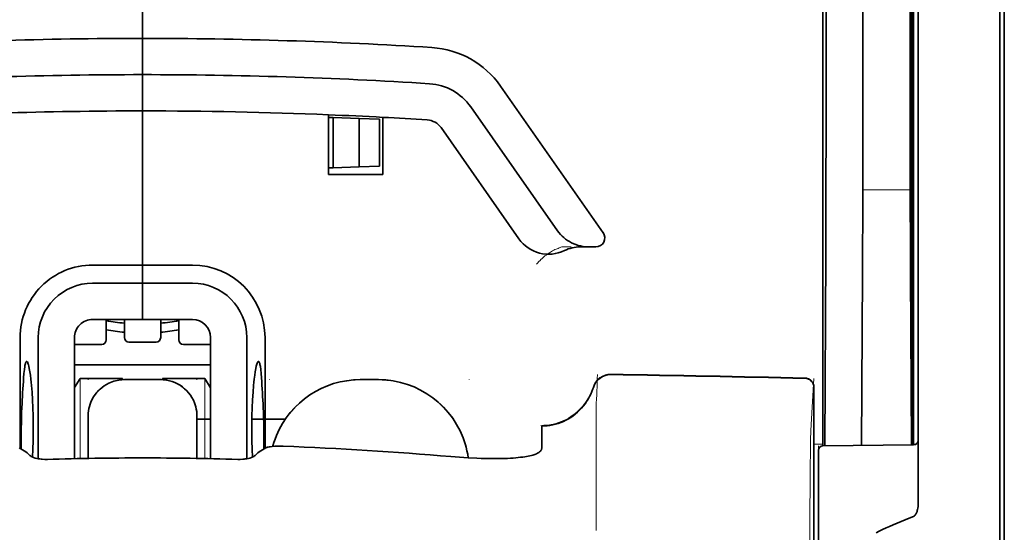
# Model space of a CAD drawing. Units: millimetres. Extents: x -2962 to 12771, y 2859 to 5344.
# Drawn here: x 4874 to 4928, y 4062 to 4090 of the extents above; entities that cross this region are included whole.
import ezdxf

# ---------------------------------------------------------------- set-up
doc = ezdxf.new("R2010")
doc.units = ezdxf.units.MM

msp = doc.modelspace()

# ---------------------------------------------------------------- linework, layer by layer
at = {"color": 5, "lineweight": 35}
for p, q in [((4923.376, 4151.302), (4923.376, 4067.386)), ((4923.626, 4066.866), (4923.626, 4111.392)), ((4928.091, 4066.837), (4928.091, 4111.373)), ((4928.339, 4104.743), (4928.339, 3983.099))]:
    msp.add_line(p, q, dxfattribs=at)
at = {"color": 5, "lineweight": 35, "ltscale": 0.391636}
msp.add_line((4923.187, 4117.076), (4923.187, 4085.984), dxfattribs=at)
at = {"color": 5, "lineweight": 35, "ltscale": 0.36208}
msp.add_line((4920.608, 4087.612), (4920.608, 4116.358), dxfattribs=at)
at = {"color": 5, "lineweight": 35, "ltscale": 0.354696}
msp.add_line((4918.589, 4086.019), (4918.589, 4114.178), dxfattribs=at)
at = {"color": 5, "lineweight": 35, "ltscale": 0.298355}
msp.add_line((4923.213, 4087.664), (4923.213, 4111.35), dxfattribs=at)
at = {"color": 5, "lineweight": 13}
msp.add_line((4928.091, 4066.853), (4928.091, 4111.389), dxfattribs=at)
at = {"color": 5, "lineweight": 35, "ltscale": 0.444305}
msp.add_line((4923.274, 4073.31), (4923.274, 4108.584), dxfattribs=at)
at = {"color": 5, "lineweight": 35, "ltscale": 0.498045}
msp.add_line((4923.287, 4066.707), (4923.287, 4106.246), dxfattribs=at)
at = {"color": 5, "lineweight": 35, "ltscale": 0.455348}
msp.add_line((4923.356, 4103.496), (4923.356, 4067.346), dxfattribs=at)
at = {"color": 5, "lineweight": 35, "ltscale": 0.447269}
msp.add_line((4918.416, 4067.389), (4918.416, 4102.898), dxfattribs=at)
at = {"color": 5, "lineweight": 35, "ltscale": 0.11875}
for p, q in [((4881.202, 4088.956), (4881.202, 4098.383)), ((4881.202, 4098.383), (4881.202, 4088.956))]:
    msp.add_line(p, q, dxfattribs=at)
at = {"color": 5, "lineweight": 35, "ltscale": 0.025}
for p, q in [((4881.202, 4086.971), (4881.202, 4088.956)), ((4881.202, 4086.971), (4881.202, 4088.956)), ((4881.202, 4084.986), (4881.202, 4086.971)), ((4881.202, 4086.971), (4881.202, 4084.986)), ((4881.202, 4075.559), (4881.202, 4073.574)), ((4881.202, 4075.559), (4881.202, 4073.574)), ((4882.194, 4070.281), (4880.209, 4070.281))]:
    msp.add_line(p, q, dxfattribs=at)
at = {"color": 5, "lineweight": 35, "ltscale": 0.02051}
msp.add_line((4920.608, 4085.984), (4920.608, 4087.612), dxfattribs=at)
at = {"color": 5, "lineweight": 35, "ltscale": 0.020509}
msp.add_line((4923.213, 4086.036), (4923.213, 4087.664), dxfattribs=at)
at = {"color": 5, "lineweight": 35, "ltscale": 0.123387}
msp.add_line((4900.78, 4086.349), (4906.399, 4078.324), dxfattribs=at)
at = {"color": 5, "lineweight": 35, "ltscale": 0.104263}
msp.add_line((4899.154, 4085.21), (4903.902, 4078.43), dxfattribs=at)
at = {"color": 5, "lineweight": 35, "ltscale": 0.10625}
msp.add_line((4881.202, 4076.551), (4881.202, 4084.986), dxfattribs=at)
at = {"color": 5, "lineweight": 35, "ltscale": 0.0625}
msp.add_line((4881.202, 4084.986), (4881.202, 4080.025), dxfattribs=at)
at = {"color": 5, "lineweight": 35, "ltscale": 0.041101}
msp.add_line((4891.373, 4081.513), (4891.373, 4084.776), dxfattribs=at)
at = {"color": 5, "lineweight": 35, "ltscale": 0.003127}
for p, q in [((4891.373, 4084.631), (4891.622, 4084.623)), ((4891.373, 4081.868), (4891.622, 4081.877))]:
    msp.add_line(p, q, dxfattribs=at)
at = {"color": 5, "lineweight": 35, "ltscale": 0.017926}
for p, q in [((4891.622, 4084.623), (4893.044, 4084.573)), ((4891.622, 4081.877), (4893.044, 4081.927))]:
    msp.add_line(p, q, dxfattribs=at)
at = {"color": 5, "lineweight": 35, "ltscale": 0.034583}
msp.add_line((4891.622, 4084.623), (4891.622, 4081.877), dxfattribs=at)
at = {"color": 5, "lineweight": 35, "ltscale": 0.014081}
for p, q in [((4893.044, 4084.573), (4894.161, 4084.534)), ((4893.044, 4081.927), (4894.161, 4081.966))]:
    msp.add_line(p, q, dxfattribs=at)
at = {"color": 5, "lineweight": 35, "ltscale": 0.033332}
msp.add_line((4893.044, 4084.573), (4893.044, 4081.927), dxfattribs=at)
at = {"color": 5, "lineweight": 35, "ltscale": 0.039322}
msp.add_line((4894.351, 4084.635), (4894.351, 4081.513), dxfattribs=at)
at = {"color": 5, "lineweight": 35, "ltscale": 0.032349}
msp.add_line((4894.161, 4084.534), (4894.161, 4081.966), dxfattribs=at)
at = {"color": 5, "lineweight": 35, "ltscale": 0.093514}
msp.add_line((4897.528, 4084.072), (4901.787, 4077.99), dxfattribs=at)
at = {"color": 5, "lineweight": 35, "ltscale": 0.0375}
msp.add_line((4894.351, 4081.513), (4891.373, 4081.513), dxfattribs=at)
at = {"color": 5, "lineweight": 13, "ltscale": 0.033094}
msp.add_line((4920.583, 4080.667), (4923.21, 4080.667), dxfattribs=at)
at = {"color": 5, "lineweight": 35, "ltscale": 0.04375}
msp.add_line((4881.202, 4080.025), (4881.202, 4076.551), dxfattribs=at)
at = {"color": 5, "lineweight": 35, "ltscale": 0.061211}
msp.add_line((4923.233, 4077.641), (4923.257, 4072.782), dxfattribs=at)
at = {"color": 5, "lineweight": 13, "ltscale": 0.006342}
msp.add_line((4904.135, 4077.544), (4904.638, 4077.544), dxfattribs=at)
at = {"color": 5, "lineweight": 35, "ltscale": 0.006279}
msp.add_line((4905.148, 4077.544), (4905.647, 4077.544), dxfattribs=at)
at = {"color": 5, "lineweight": 35, "ltscale": 0.004352}
msp.add_line((4905.992, 4077.544), (4905.647, 4077.544), dxfattribs=at)
at = {"color": 5, "lineweight": 35, "ltscale": 0.131919}
msp.add_line((4918.515, 4066.665), (4918.568, 4077.138), dxfattribs=at)
at = {"color": 5, "lineweight": 35, "ltscale": 0.034375}
for p, q in [((4881.202, 4076.551), (4878.473, 4076.551)), ((4883.931, 4076.551), (4881.202, 4076.551)), ((4881.202, 4075.559), (4878.473, 4075.559)), ((4883.931, 4075.559), (4881.202, 4075.559)), ((4881.202, 4073.574), (4878.473, 4073.574)), ((4881.202, 4073.574), (4883.931, 4073.574))]:
    msp.add_line(p, q, dxfattribs=at)
at = {"color": 5, "lineweight": 35, "ltscale": 0.0125}
for p, q in [((4881.202, 4075.559), (4881.202, 4076.551)), ((4881.202, 4076.551), (4881.202, 4075.559)), ((4894.102, 4070.281), (4893.11, 4070.281))]:
    msp.add_line(p, q, dxfattribs=at)
at = {"color": 5, "lineweight": 35, "ltscale": 0.118726}
msp.add_line((4920.535, 4066.683), (4920.583, 4076.108), dxfattribs=at)
at = {"color": 5, "lineweight": 35, "ltscale": 0.118427}
msp.add_line((4923.21, 4076.108), (4923.258, 4066.706), dxfattribs=at)
at = {"color": 5, "lineweight": 35, "ltscale": 0.014053}
for p, q in [((4879.217, 4073.574), (4879.217, 4072.458)), ((4883.186, 4073.574), (4883.186, 4072.458))]:
    msp.add_line(p, q, dxfattribs=at)
at = {"color": 5, "lineweight": 13, "ltscale": 0.014072}
for p, q in [((4879.217, 4073.574), (4879.217, 4072.457)), ((4883.186, 4073.574), (4883.186, 4072.457))]:
    msp.add_line(p, q, dxfattribs=at)
at = {"color": 5, "lineweight": 35, "ltscale": 0.01242}
for p, q in [((4880.209, 4072.588), (4880.209, 4073.574)), ((4882.194, 4072.588), (4882.194, 4073.574))]:
    msp.add_line(p, q, dxfattribs=at)
at = {"color": 5, "lineweight": 13, "ltscale": 0.012439}
for p, q in [((4880.209, 4072.587), (4880.209, 4073.574)), ((4882.194, 4072.587), (4882.194, 4073.574))]:
    msp.add_line(p, q, dxfattribs=at)
at = {"color": 5, "lineweight": 35, "ltscale": 0.076336}
for p, q in [((4874.503, 4072.582), (4874.503, 4066.521)), ((4887.9, 4066.521), (4887.9, 4072.582))]:
    msp.add_line(p, q, dxfattribs=at)
at = {"color": 5, "lineweight": 35, "ltscale": 0.083488}
for p, q in [((4875.495, 4072.582), (4875.495, 4065.954)), ((4886.908, 4065.954), (4886.908, 4072.582))]:
    msp.add_line(p, q, dxfattribs=at)
at = {"color": 5, "lineweight": 13, "ltscale": 0.018788}
for p, q in [((4878.97, 4072.202), (4877.479, 4072.202)), ((4881.947, 4072.331), (4880.456, 4072.331)), ((4884.925, 4072.202), (4883.433, 4072.202))]:
    msp.add_line(p, q, dxfattribs=at)
at = {"color": 5, "lineweight": 35, "ltscale": 0.083445}
for p, q in [((4877.48, 4072.582), (4877.48, 4065.957)), ((4884.923, 4072.582), (4884.923, 4065.957))]:
    msp.add_line(p, q, dxfattribs=at)
at = {"color": 5, "lineweight": 35, "ltscale": 0.01875}
for p, q in [((4878.969, 4072.21), (4877.48, 4072.21)), ((4881.946, 4072.34), (4880.457, 4072.34)), ((4884.923, 4072.21), (4883.434, 4072.21))]:
    msp.add_line(p, q, dxfattribs=at)
at = {"color": 5, "lineweight": 35, "ltscale": 0.093749}
msp.add_line((4877.48, 4071.093), (4884.923, 4071.093), dxfattribs=at)
at = {"color": 5, "lineweight": 35, "ltscale": 0.007416}
msp.add_line((4877.483, 4069.847), (4877.79, 4070.349), dxfattribs=at)
at = {"color": 5, "lineweight": 35, "ltscale": 0.002195}
for p, q in [((4877.965, 4070.349), (4877.79, 4070.349)), ((4884.613, 4070.349), (4884.438, 4070.349))]:
    msp.add_line(p, q, dxfattribs=at)
at = {"color": 5, "lineweight": 13, "ltscale": 0.055238}
for p, q in [((4877.794, 4065.964), (4877.794, 4070.349)), ((4884.609, 4065.964), (4884.609, 4070.349))]:
    msp.add_line(p, q, dxfattribs=at)
at = {"color": 5, "lineweight": 35, "ltscale": 0.027022}
for p, q in [((4880.11, 4070.349), (4877.965, 4070.349)), ((4882.293, 4070.349), (4884.438, 4070.349))]:
    msp.add_line(p, q, dxfattribs=at)
at = {"color": 5, "lineweight": 13, "ltscale": 0.000132}
for p, q in [((4878.224, 4070.27), (4878.224, 4070.281)), ((4884.179, 4070.27), (4884.179, 4070.281)), ((4888.148, 4070.27), (4888.148, 4070.281)), ((4899.064, 4070.27), (4899.064, 4070.281))]:
    msp.add_line(p, q, dxfattribs=at)
at = {"color": 5, "lineweight": 35, "ltscale": 0.000892}
for p, q in [((4880.11, 4070.278), (4880.11, 4070.349)), ((4882.293, 4070.278), (4882.293, 4070.349))]:
    msp.add_line(p, q, dxfattribs=at)
at = {"color": 5, "lineweight": 13, "ltscale": 0.025}
for p, q in [((4882.194, 4070.283), (4880.209, 4070.283)), ((4882.194, 4070.267), (4880.209, 4070.267))]:
    msp.add_line(p, q, dxfattribs=at)
at = {"color": 5, "lineweight": 35, "ltscale": 0.007481}
msp.add_line((4884.923, 4069.842), (4884.613, 4070.349), dxfattribs=at)
at = {"color": 5, "lineweight": 13, "ltscale": 0.0125}
for p, q in [((4894.102, 4070.283), (4893.11, 4070.283)), ((4894.102, 4070.267), (4893.11, 4070.267))]:
    msp.add_line(p, q, dxfattribs=at)
at = {"color": 5, "lineweight": 13, "ltscale": 0.031779}
msp.add_line((4917.768, 4067.824), (4917.924, 4070.342), dxfattribs=at)
at = {"color": 5, "lineweight": 35, "ltscale": 0.17725}
msp.add_line((4917.924, 4069.856), (4917.924, 4055.785), dxfattribs=at)
at = {"color": 5, "lineweight": 13, "ltscale": 0.177262}
msp.add_line((4917.926, 4069.858), (4917.926, 4055.785), dxfattribs=at)
at = {"color": 5, "lineweight": 13, "ltscale": 0.011666}
msp.add_line((4906.011, 4067.839), (4906.011, 4068.765), dxfattribs=at)
at = {"color": 5, "lineweight": 35, "ltscale": 0.000132}
for p, q in [((4878.224, 4068.285), (4878.224, 4068.296)), ((4884.179, 4068.285), (4884.179, 4068.296))]:
    msp.add_line(p, q, dxfattribs=at)
at = {"color": 5, "lineweight": 35, "ltscale": 0.029145}
for p, q in [((4878.224, 4068.285), (4878.224, 4065.972)), ((4884.179, 4065.972), (4884.179, 4068.285))]:
    msp.add_line(p, q, dxfattribs=at)
at = {"color": 5, "lineweight": 13, "ltscale": 0.029112}
for p, q in [((4878.224, 4068.283), (4878.224, 4065.972)), ((4884.179, 4065.972), (4884.179, 4068.283))]:
    msp.add_line(p, q, dxfattribs=at)
at = {"color": 5, "lineweight": 35, "ltscale": 0.009375}
msp.add_line((4884.179, 4068.116), (4884.923, 4068.116), dxfattribs=at)
at = {"color": 5, "lineweight": 35, "ltscale": 0.023031}
msp.add_line((4887.183, 4068.116), (4889.012, 4068.116), dxfattribs=at)
at = {"color": 5, "lineweight": 35, "ltscale": 4e-05}
msp.add_line((4903.034, 4067.738), (4903.034, 4067.741), dxfattribs=at)
at = {"color": 5, "lineweight": 35, "ltscale": 0.015366}
msp.add_line((4903.034, 4066.518), (4903.034, 4067.738), dxfattribs=at)
at = {"color": 5, "lineweight": 13, "ltscale": 0.000167}
msp.add_line((4906.011, 4067.826), (4906.011, 4067.839), dxfattribs=at)
at = {"color": 5, "lineweight": 13, "ltscale": 0.059169}
msp.add_line((4906.011, 4067.826), (4906.011, 4063.128), dxfattribs=at)
at = {"color": 5, "lineweight": 35, "ltscale": 0.009136}
msp.add_line((4918.416, 4067.389), (4918.415, 4066.664), dxfattribs=at)
at = {"color": 5, "lineweight": 35, "ltscale": 0.008047}
msp.add_line((4923.356, 4066.707), (4923.356, 4067.346), dxfattribs=at)
at = {"color": 5, "lineweight": 35, "ltscale": 0.008547}
msp.add_line((4923.376, 4066.707), (4923.376, 4067.386), dxfattribs=at)
at = {"color": 5, "lineweight": 13, "ltscale": 0.00859}
msp.add_line((4923.378, 4066.707), (4923.377, 4067.389), dxfattribs=at)
at = {"color": 5, "lineweight": 35, "ltscale": 0.002574}
msp.add_line((4923.626, 4066.662), (4923.626, 4066.866), dxfattribs=at)
at = {"color": 5, "lineweight": 13, "ltscale": 0.349892}
msp.add_line((4928.091, 4039.075), (4928.091, 4066.853), dxfattribs=at)
at = {"color": 5, "lineweight": 35, "ltscale": 0.349892}
msp.add_line((4928.091, 4039.059), (4928.091, 4066.837), dxfattribs=at)
at = {"color": 5, "lineweight": 35, "ltscale": 0.00397}
for p, q in [((4874.731, 4066.384), (4874.461, 4066.547)), ((4887.673, 4066.384), (4887.943, 4066.547))]:
    msp.add_line(p, q, dxfattribs=at)
at = {"color": 5, "lineweight": 13, "ltscale": 0.000497}
msp.add_line((4888.148, 4066.609), (4888.148, 4066.648), dxfattribs=at)
at = {"color": 5, "lineweight": 13, "ltscale": 0.006186}
msp.add_line((4917.924, 4066.751), (4918.415, 4066.751), dxfattribs=at)
at = {"color": 5, "lineweight": 13, "ltscale": 0.006751}
msp.add_line((4918.168, 4066.662), (4918.168, 4066.126), dxfattribs=at)
at = {"color": 5, "lineweight": 35, "ltscale": 0.006193}
msp.add_line((4918.168, 4066.416), (4918.168, 4065.924), dxfattribs=at)
at = {"color": 5, "lineweight": 13, "ltscale": 0.063828}
msp.add_line((4923.428, 4066.708), (4918.361, 4066.664), dxfattribs=at)
at = {"color": 5, "lineweight": 35, "ltscale": 0.062557}
msp.add_line((4923.38, 4066.707), (4918.413, 4066.664), dxfattribs=at)
at = {"color": 5, "lineweight": 13, "ltscale": 0.001787}
msp.add_line((4923.376, 4066.751), (4923.518, 4066.751), dxfattribs=at)
at = {"color": 5, "lineweight": 35, "ltscale": 0.040561}
msp.add_line((4923.626, 4063.442), (4923.626, 4066.662), dxfattribs=at)
at = {"color": 5, "lineweight": 13, "ltscale": 0.081158}
msp.add_line((4918.168, 4059.683), (4918.168, 4066.126), dxfattribs=at)
at = {"color": 5, "lineweight": 35, "ltscale": 0.078989}
msp.add_line((4918.168, 4059.653), (4918.168, 4065.924), dxfattribs=at)
at = {"color": 5, "lineweight": 13, "ltscale": 0.014356}
msp.add_line((4906.011, 4063.172), (4906.014, 4062.032), dxfattribs=at)
at = {"color": 5, "lineweight": 35}
for points in [[(4903.902, 4078.43), (4903.977, 4078.329), (4904.059, 4078.233), (4904.147, 4078.142), (4904.241, 4078.056), (4904.341, 4077.976), (4904.446, 4077.902), (4904.555, 4077.834), (4904.67, 4077.772), (4904.788, 4077.718), (4904.91, 4077.67), (4905.035, 4077.63), (4905.163, 4077.597), (4905.292, 4077.572), (4905.424, 4077.555), (4905.556, 4077.545), (4905.647, 4077.544)], [(4923.265, 4072.301), (4923.265, 4072.301), (4923.265, 4072.301), (4923.265, 4072.301), (4923.266, 4072.305), (4923.267, 4072.322), (4923.269, 4072.453), (4923.273, 4072.837), (4923.274, 4073.31)], [(4874.863, 4071.276), (4874.853, 4071.274), (4874.844, 4071.268), (4874.835, 4071.259), (4874.827, 4071.248), (4874.817, 4071.228), (4874.807, 4071.203), (4874.794, 4071.163), (4874.781, 4071.114), (4874.769, 4071.057), (4874.758, 4070.992), (4874.737, 4070.841), (4874.714, 4070.624), (4874.695, 4070.374)], [(4875.188, 4066.042), (4875.207, 4066.479), (4875.219, 4066.928), (4875.224, 4067.384), (4875.223, 4067.842), (4875.216, 4068.297), (4875.203, 4068.744), (4875.183, 4069.177), (4875.157, 4069.591), (4875.127, 4069.969), (4875.11, 4070.147), (4875.091, 4070.316), (4875.066, 4070.526), (4875.038, 4070.716), (4875.009, 4070.883), (4874.979, 4071.024), (4874.964, 4071.084), (4874.949, 4071.136), (4874.934, 4071.18), (4874.919, 4071.216), (4874.9, 4071.249), (4874.891, 4071.261), (4874.881, 4071.269), (4874.872, 4071.274), (4874.863, 4071.276)], [(4887.215, 4066.042), (4887.197, 4066.479), (4887.185, 4066.928), (4887.179, 4067.384), (4887.18, 4067.842), (4887.187, 4068.297), (4887.201, 4068.743), (4887.22, 4069.177), (4887.246, 4069.591), (4887.276, 4069.969), (4887.293, 4070.147), (4887.312, 4070.316), (4887.338, 4070.526), (4887.365, 4070.716), (4887.394, 4070.883), (4887.424, 4071.024), (4887.439, 4071.083), (4887.454, 4071.136), (4887.469, 4071.18), (4887.485, 4071.216), (4887.503, 4071.249), (4887.513, 4071.261), (4887.522, 4071.269), (4887.531, 4071.274), (4887.54, 4071.276)], [(4887.54, 4071.276), (4887.55, 4071.274), (4887.56, 4071.268), (4887.568, 4071.259), (4887.576, 4071.248), (4887.586, 4071.228), (4887.596, 4071.203), (4887.609, 4071.163), (4887.622, 4071.114), (4887.634, 4071.057), (4887.645, 4070.992), (4887.667, 4070.841), (4887.689, 4070.624), (4887.709, 4070.374)], [(4903.034, 4067.741), (4903.186, 4067.746), (4903.338, 4067.758), (4903.489, 4067.779), (4903.639, 4067.808), (4903.788, 4067.844), (4903.934, 4067.888), (4904.078, 4067.939), (4904.22, 4067.998), (4904.358, 4068.065), (4904.493, 4068.138), (4904.623, 4068.218), (4904.75, 4068.306), (4904.872, 4068.399), (4904.99, 4068.499), (4905.102, 4068.605), (4905.209, 4068.717), (4905.31, 4068.834), (4905.405, 4068.957), (4905.493, 4069.084), (4905.576, 4069.216), (4905.651, 4069.352), (4905.719, 4069.491), (4905.781, 4069.635), (4905.835, 4069.781), (4905.86, 4069.859)], [(4878.376, 4069.055), (4878.331, 4068.938), (4878.294, 4068.818), (4878.265, 4068.696), (4878.244, 4068.572), (4878.23, 4068.447), (4878.225, 4068.322), (4878.224, 4068.296)], [(4884.179, 4068.296), (4884.175, 4068.421), (4884.163, 4068.546), (4884.143, 4068.67), (4884.116, 4068.793), (4884.098, 4068.855)], [(4888.526, 4067.218), (4888.454, 4067.033), (4888.389, 4066.845), (4888.332, 4066.655), (4888.325, 4066.631)], [(4887.943, 4066.547), (4887.969, 4066.56), (4888.001, 4066.573), (4888.038, 4066.585), (4888.081, 4066.595), (4888.18, 4066.614), (4888.293, 4066.628), (4888.433, 4066.639), (4888.583, 4066.646), (4888.738, 4066.647), (4888.897, 4066.643)], [(4899.017, 4066.001), (4898.986, 4066.197), (4898.947, 4066.391), (4898.9, 4066.584), (4898.863, 4066.717)], [(4902.666, 4066.191), (4902.744, 4066.221), (4902.812, 4066.254), (4902.871, 4066.29), (4902.921, 4066.326), (4902.962, 4066.364), (4902.993, 4066.402), (4903.006, 4066.421), (4903.016, 4066.441), (4903.026, 4066.466), (4903.032, 4066.492), (4903.034, 4066.518)], [(4875.996, 4065.919), (4875.856, 4065.918), (4875.718, 4065.925), (4875.65, 4065.931), (4875.583, 4065.94), (4875.495, 4065.954), (4875.411, 4065.971), (4875.33, 4065.992), (4875.241, 4066.021), (4875.2, 4066.037), (4875.161, 4066.054), (4875.114, 4066.079), (4875.074, 4066.106), (4875.042, 4066.133)], [(4886.407, 4065.919), (4886.547, 4065.918), (4886.685, 4065.925), (4886.753, 4065.931), (4886.82, 4065.94), (4886.908, 4065.954), (4886.993, 4065.971), (4887.074, 4065.992), (4887.162, 4066.021), (4887.203, 4066.037), (4887.242, 4066.054), (4887.289, 4066.079), (4887.329, 4066.106), (4887.361, 4066.133)], [(4898.072, 4066.068), (4898.547, 4066.031), (4899.02, 4066.001), (4899.487, 4065.979), (4899.717, 4065.971), (4899.945, 4065.965), (4900.244, 4065.96), (4900.536, 4065.96), (4900.82, 4065.964)], [(4900.82, 4065.964), (4900.994, 4065.968), (4901.162, 4065.975), (4901.321, 4065.983), (4901.473, 4065.993), (4901.615, 4066.004), (4901.751, 4066.017), (4901.876, 4066.031), (4901.996, 4066.046), (4902.105, 4066.062), (4902.209, 4066.079), (4902.302, 4066.096), (4902.39, 4066.115), (4902.469, 4066.133), (4902.543, 4066.153), (4902.666, 4066.191)], [(4923.626, 4063.442), (4923.622, 4063.349), (4923.611, 4063.257), (4923.594, 4063.168), (4923.582, 4063.121), (4923.568, 4063.074), (4923.554, 4063.033), (4923.537, 4062.992), (4923.52, 4062.956), (4923.501, 4062.921), (4923.487, 4062.898), (4923.471, 4062.875), (4923.448, 4062.848), (4923.421, 4062.823)], [(4923.38, 4062.799), (4923.142, 4062.706), (4922.911, 4062.613), (4922.689, 4062.522), (4922.472, 4062.431), (4922.265, 4062.341), (4922.064, 4062.252), (4921.871, 4062.165), (4921.683, 4062.077), (4921.503, 4061.992), (4921.329, 4061.906)]]:
    msp.add_lwpolyline(points, dxfattribs=at)
at = {"color": 5, "lineweight": 13}
for points in [[(4902.758, 4076.604), (4902.803, 4076.656), (4902.885, 4076.747), (4902.943, 4076.806), (4902.994, 4076.857), (4903.053, 4076.912), (4903.155, 4077.001), (4903.212, 4077.048), (4903.275, 4077.097), (4903.366, 4077.163), (4903.466, 4077.23), (4903.575, 4077.297), (4903.634, 4077.331), (4903.696, 4077.364), (4903.76, 4077.396), (4903.828, 4077.427), (4903.927, 4077.467), (4903.995, 4077.493), (4904.135, 4077.544)], [(4878.224, 4068.298), (4878.232, 4068.437), (4878.237, 4068.506), (4878.249, 4068.609), (4878.263, 4068.691), (4878.281, 4068.772), (4878.303, 4068.853), (4878.322, 4068.913), (4878.343, 4068.973), (4878.389, 4069.09), (4878.442, 4069.202), (4878.499, 4069.305), (4878.561, 4069.405), (4878.63, 4069.5), (4878.704, 4069.592), (4878.783, 4069.679), (4878.867, 4069.761), (4878.956, 4069.837), (4879.049, 4069.909), (4879.118, 4069.957), (4879.189, 4070.001), (4879.261, 4070.042), (4879.317, 4070.071), (4879.373, 4070.098), (4879.488, 4070.147), (4879.607, 4070.19), (4879.707, 4070.219), (4879.809, 4070.243), (4879.912, 4070.261), (4880.01, 4070.271), (4880.077, 4070.276), (4880.209, 4070.283)], [(4880.209, 4070.267), (4880.071, 4070.26), (4880.002, 4070.255), (4879.898, 4070.243), (4879.817, 4070.229), (4879.736, 4070.211), (4879.655, 4070.189), (4879.594, 4070.17), (4879.534, 4070.149), (4879.418, 4070.103), (4879.305, 4070.05), (4879.202, 4069.993), (4879.103, 4069.93), (4879.007, 4069.862), (4878.916, 4069.788), (4878.829, 4069.709), (4878.747, 4069.625), (4878.67, 4069.536), (4878.599, 4069.443), (4878.551, 4069.374), (4878.507, 4069.303), (4878.465, 4069.23), (4878.436, 4069.175), (4878.409, 4069.119), (4878.36, 4069.004), (4878.318, 4068.885), (4878.289, 4068.785), (4878.265, 4068.683), (4878.247, 4068.58), (4878.236, 4068.481), (4878.231, 4068.415), (4878.224, 4068.283)], [(4882.194, 4070.283), (4882.333, 4070.276), (4882.402, 4070.271), (4882.505, 4070.259), (4882.586, 4070.245), (4882.668, 4070.226), (4882.749, 4070.204), (4882.809, 4070.186), (4882.869, 4070.165), (4882.986, 4070.118), (4883.098, 4070.065), (4883.201, 4070.009), (4883.3, 4069.946), (4883.396, 4069.878), (4883.487, 4069.804), (4883.574, 4069.725), (4883.656, 4069.641), (4883.733, 4069.552), (4883.804, 4069.459), (4883.852, 4069.389), (4883.897, 4069.319), (4883.938, 4069.246), (4883.967, 4069.191), (4883.994, 4069.135), (4884.043, 4069.02), (4884.085, 4068.901), (4884.114, 4068.801), (4884.139, 4068.699), (4884.156, 4068.596), (4884.167, 4068.497), (4884.172, 4068.431), (4884.179, 4068.298)], [(4884.179, 4068.283), (4884.172, 4068.421), (4884.166, 4068.49), (4884.154, 4068.594), (4884.14, 4068.675), (4884.122, 4068.756), (4884.1, 4068.837), (4884.081, 4068.898), (4884.06, 4068.958), (4884.014, 4069.074), (4883.961, 4069.187), (4883.904, 4069.29), (4883.842, 4069.389), (4883.773, 4069.485), (4883.699, 4069.576), (4883.62, 4069.663), (4883.536, 4069.745), (4883.447, 4069.822), (4883.354, 4069.893), (4883.285, 4069.941), (4883.214, 4069.985), (4883.142, 4070.027), (4883.086, 4070.055), (4883.03, 4070.083), (4882.915, 4070.132), (4882.797, 4070.174), (4882.697, 4070.203), (4882.594, 4070.227), (4882.492, 4070.245), (4882.393, 4070.256), (4882.327, 4070.261), (4882.194, 4070.267)], [(4893.11, 4070.267), (4892.823, 4070.253), (4892.68, 4070.244), (4892.573, 4070.235), (4892.466, 4070.224), (4892.307, 4070.202), (4892.147, 4070.175), (4891.988, 4070.141), (4891.832, 4070.101), (4891.654, 4070.049), (4891.478, 4069.991), (4891.305, 4069.927), (4891.134, 4069.857), (4890.966, 4069.78), (4890.801, 4069.697), (4890.638, 4069.608), (4890.479, 4069.513), (4890.324, 4069.412), (4890.173, 4069.305), (4890.026, 4069.193), (4889.883, 4069.075), (4889.745, 4068.952), (4889.612, 4068.824), (4889.483, 4068.692), (4889.36, 4068.554), (4889.241, 4068.413), (4889.128, 4068.266), (4889.021, 4068.116), (4888.918, 4067.961), (4888.822, 4067.803), (4888.733, 4067.643), (4888.65, 4067.481), (4888.574, 4067.316), (4888.504, 4067.149), (4888.439, 4066.979), (4888.381, 4066.807), (4888.328, 4066.632)], [(4894.102, 4070.283), (4894.313, 4070.273), (4894.419, 4070.267), (4894.576, 4070.256), (4894.694, 4070.245), (4894.812, 4070.231), (4894.987, 4070.205), (4895.163, 4070.17), (4895.337, 4070.128), (4895.508, 4070.081), (4895.679, 4070.026), (4895.847, 4069.966), (4896.013, 4069.9), (4896.177, 4069.829), (4896.337, 4069.751), (4896.495, 4069.668), (4896.65, 4069.579), (4896.802, 4069.485), (4896.95, 4069.385), (4897.095, 4069.279), (4897.235, 4069.169), (4897.371, 4069.054), (4897.503, 4068.934), (4897.631, 4068.81), (4897.754, 4068.68), (4897.873, 4068.547), (4897.987, 4068.409), (4898.095, 4068.267), (4898.199, 4068.122), (4898.297, 4067.973), (4898.389, 4067.82), (4898.477, 4067.664), (4898.558, 4067.505), (4898.633, 4067.343), (4898.703, 4067.179), (4898.767, 4067.012), (4898.825, 4066.843), (4898.878, 4066.673), (4898.922, 4066.508), (4898.96, 4066.339), (4898.992, 4066.169), (4899.016, 4066.001)], [(4899.014, 4066.001), (4898.988, 4066.175), (4898.955, 4066.351), (4898.914, 4066.525), (4898.866, 4066.695), (4898.813, 4066.865), (4898.753, 4067.034), (4898.688, 4067.2), (4898.617, 4067.363), (4898.541, 4067.524), (4898.459, 4067.682), (4898.37, 4067.837), (4898.277, 4067.988), (4898.177, 4068.137), (4898.073, 4068.281), (4897.964, 4068.422), (4897.85, 4068.558), (4897.73, 4068.691), (4897.607, 4068.819), (4897.478, 4068.942), (4897.345, 4069.061), (4897.209, 4069.175), (4897.068, 4069.284), (4896.923, 4069.388), (4896.775, 4069.487), (4896.623, 4069.58), (4896.468, 4069.668), (4896.309, 4069.75), (4896.148, 4069.826), (4895.985, 4069.896), (4895.819, 4069.961), (4895.651, 4070.02), (4895.481, 4070.073), (4895.31, 4070.12), (4895.135, 4070.16), (4895.047, 4070.178), (4894.958, 4070.194), (4894.871, 4070.208), (4894.783, 4070.219), (4894.67, 4070.232), (4894.557, 4070.242), (4894.406, 4070.252), (4894.305, 4070.258), (4894.102, 4070.267)], [(4905.851, 4069.863), (4905.798, 4069.718), (4905.771, 4069.648), (4905.729, 4069.547), (4905.695, 4069.473), (4905.659, 4069.399), (4905.598, 4069.289), (4905.531, 4069.177), (4905.452, 4069.058), (4905.367, 4068.943), (4905.278, 4068.832), (4905.183, 4068.725), (4905.083, 4068.623), (4904.979, 4068.526), (4904.87, 4068.434), (4904.757, 4068.348), (4904.631, 4068.261), (4904.502, 4068.181), (4904.368, 4068.108), (4904.231, 4068.042), (4904.162, 4068.011), (4904.091, 4067.983), (4903.95, 4067.932), (4903.804, 4067.887), (4903.729, 4067.867), (4903.654, 4067.849), (4903.553, 4067.828), (4903.454, 4067.812), (4903.355, 4067.799), (4903.232, 4067.789), (4903.151, 4067.785), (4902.987, 4067.78)], [(4917.693, 4058.57), (4917.696, 4060.878), (4917.704, 4062.873), (4917.716, 4064.716), (4917.723, 4065.553), (4917.732, 4066.309), (4917.743, 4066.986), (4917.755, 4067.488), (4917.768, 4067.824)]]:
    msp.add_lwpolyline(points, dxfattribs=at)
at = {"color": 5, "lineweight": 35}
for centre, radius, start, end in [((4881.202, 3838.878), 250.078, 90.00006, 93.62884), ((4881.202, 3838.878), 250.078, 86.37128, 90.00006), ((4896.715, 4083.503), 4.962, 35.0001, 86.3713), ((4881.202, 3838.878), 248.094, 90.00006, 93.62884), ((4881.202, 3838.878), 248.094, 86.37128, 90.00006), ((4896.715, 4083.503), 2.977, 35.0001, 86.3713), ((3129.873, 4085.718), 1788.716, 359.725142, 0.009621), ((3117.458, 4085.651), 1803.15, 359.696756, 0.010572), ((6910.214, 4085.654), 1987.027, 179.990476, 180.275244), ((6612.063, 4085.755), 1688.85, 179.990476, 180.275272), ((4881.202, 3838.878), 246.109, 90.00006, 93.62884), ((4881.202, 3838.878), 246.109, 87.63131, 90.00006), ((4881.202, 3838.878), 246.109, 86.93743, 87.63131), ((4881.202, 3838.878), 246.109, 86.37128, 86.93743), ((4896.715, 4083.503), 0.992, 35.0001, 86.3713), ((4905.992, 4078.04), 0.496, 270.0001, 35.0001), ((4903.412, 4079.129), 1.985, 215.0006, 295.9297), ((4905.148, 4075.559), 1.985, 90.0001, 115.9292), ((4878.473, 4072.582), 3.969, 90.0001, 180.0001), ((4883.931, 4072.582), 3.969, 0.0001, 90.0001), ((4878.473, 4072.582), 2.977, 90.0001, 180.0001), ((4883.931, 4072.582), 2.977, 0.0001, 90.0001), ((4878.473, 4072.582), 0.992, 90.0001, 180.0001), ((4881.202, 4083.994), 10.668, 259.2776, 264.6623), ((4881.202, 4083.994), 10.668, 275.3374, 280.7219), ((4883.931, 4072.582), 0.992, 0.0001, 90.0001), ((4881.202, 4083.994), 11.164, 259.7594, 264.9001), ((4881.202, 4083.994), 11.164, 275.0995, 280.2402), ((4934.907, 4072.684), 11.649, 179.5165, 181.884), ((4878.969, 4072.458), 0.248, 270.0001, 0.0001), ((4880.457, 4072.588), 0.248, 180.0001, 270.0001), ((4881.946, 4072.588), 0.248, 270.0001, 0.0001), ((4883.434, 4072.458), 0.248, 180.0001, 270.0001), ((4906.809, 4069.568), 0.992, 89.2242, 162.9231), ((4880.795, 2445.588), 1625.18, 88.70799, 89.082359), ((4957.805, 4064.728), 83.302, 176.11361, 177.22359), ((4880.209, 4068.296), 1.985, 89.9999, 157.4997), ((4882.194, 4068.296), 1.985, 16.3641, 90.0003), ((4804.597, 4064.728), 83.303, 2.7765, 3.88643), ((4893.11, 4065.319), 4.962, 89.9998, 157.4996), ((4894.102, 4065.319), 4.962, 16.3642, 90.0003), ((4917.427, 4069.858), 0.497, 359.8211, 88.5427), ((4930.288, 4066.61), 55.73, 177.7858, 180.1246), ((4832.115, 4066.61), 55.73, 359.8755, 2.2143), ((4923.377, 4066.955), 0.248, 270.5001, 0.0001), ((4873.886, 4065.022), 1.603, 43.8668, 58.1938), ((4888.517, 4065.022), 1.603, 121.8063, 136.1333), ((4881.153, 3869.561), 197.234, 85.07907, 87.7499), ((4918.416, 4066.416), 0.248, 90.5001, 180.0001), ((4881.198, 3893.85), 172.147, 89.99895, 91.73183), ((4881.205, 3893.85), 172.147, 88.2683, 90.00117), ((4923.32, 4062.948), 0.161, 291.9647, 308.9496)]:
    msp.add_arc(centre, radius, start, end, dxfattribs=at)
at = {"color": 5, "lineweight": 13}
for centre, radius, start, end in [((4906.808, 4069.598), 0.992, 89.114, 164.5177), ((4863.962, 4071.341), 42.127, 356.4949, 358.9503), ((4880.788, 2446.855), 1623.943, 88.706719, 89.081383), ((4917.429, 4069.887), 0.498, 356.588, 88.6867)]:
    msp.add_arc(centre, radius, start, end, dxfattribs=at)

doc.saveas('drawing.dxf')
